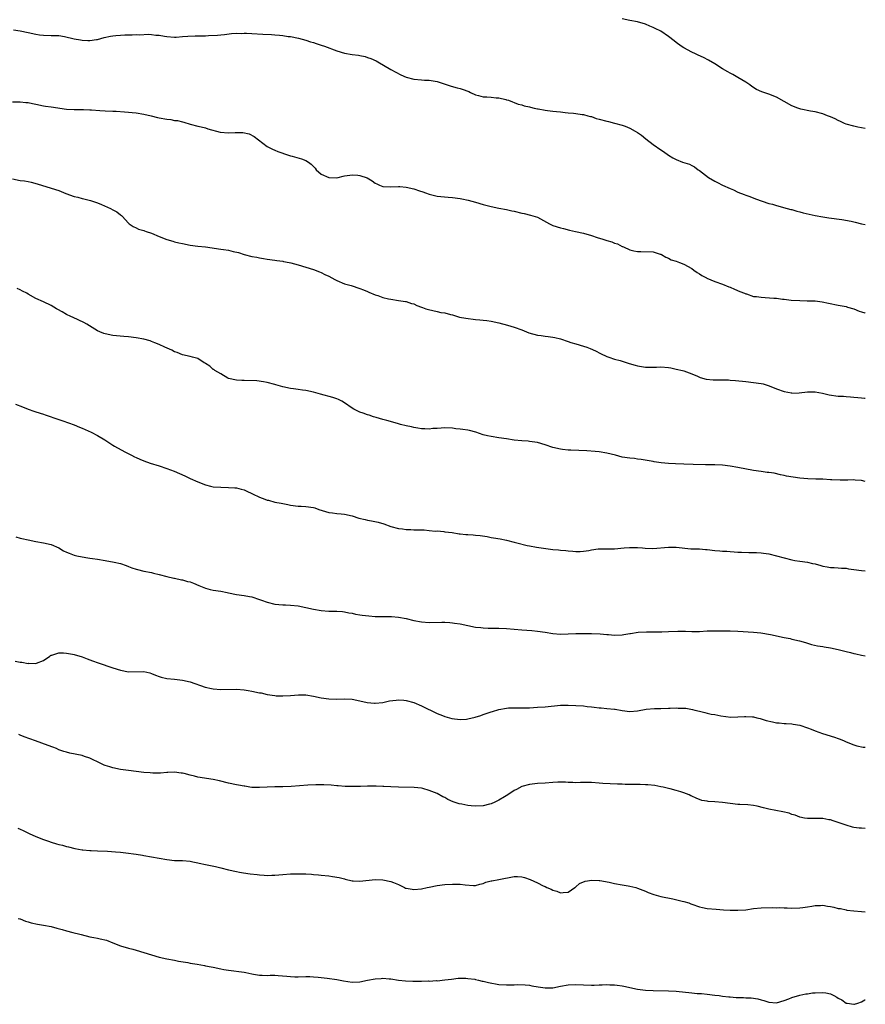
# Model space of a CAD drawing. Units: inches. Extents: x 2664000 to 2667000, y 1554000 to 1557000.
# Drawn here: x 2666781 to 2667000, y 1555763 to 1556018 of the extents above; entities that cross this region are included whole.
import ezdxf

# ---------------------------------------------------------------- set-up
doc = ezdxf.new("R2010")
doc.units = ezdxf.units.IN
doc.header["$MEASUREMENT"] = 0
doc.layers.add('LD26641554_10ft', color=93, linetype='Continuous')

msp = doc.modelspace()

# ---------------------------------------------------------------- linework, layer by layer
at = {"layer": 'LD26641554_10ft'}
for points, elevation in [([(2667000, 1555989.73), (2666999, 1555989.87), (2666998.05, 1555990.04), (2666997, 1555990.26), (2666995, 1555990.82), (2666994.59, 1555991), (2666993.53, 1555991.53), (2666993, 1555991.73), (2666992.18, 1555992.18), (2666991, 1555992.71), (2666990.23, 1555993), (2666989, 1555993.53), (2666987, 1555994.03), (2666985.8, 1555994.2), (2666983.27, 1555994.73), (2666983, 1555994.81), (2666982.5, 1555995), (2666981, 1555995.6), (2666979, 1555996.73), (2666977, 1555997.78), (2666975, 1555998.57), (2666973.2, 1555999.2), (2666971.81, 1555999.81), (2666970.58, 1556000.58), (2666970.04, 1556001), (2666969, 1556001.7), (2666967, 1556002.95), (2666965.68, 1556003.68), (2666965, 1556004), (2666964.39, 1556004.39), (2666963, 1556005.16), (2666961, 1556006.44), (2666959.4, 1556007.4), (2666958.08, 1556008.08), (2666956.71, 1556008.71), (2666956.03, 1556009), (2666955, 1556009.5), (2666953, 1556010.58), (2666952.3, 1556011), (2666951, 1556011.98), (2666950.45, 1556012.45), (2666949, 1556013.55), (2666947, 1556014.89), (2666945.58, 1556015.58), (2666945, 1556015.87), (2666944.19, 1556016.19), (2666943, 1556016.75), (2666941, 1556017.37), (2666939, 1556017.71), (2666937, 1556018.11)], 8660), ([(2666779.24, 1556015.24), (2666781, 1556015.04), (2666783, 1556014.6), (2666785, 1556014.14), (2666786.02, 1556013.98), (2666787, 1556013.86), (2666789, 1556013.82), (2666789.76, 1556013.76), (2666791, 1556013.75), (2666792.47, 1556013.53), (2666794.93, 1556012.93), (2666796.63, 1556012.63), (2666797, 1556012.58), (2666798.52, 1556012.52), (2666799, 1556012.46), (2666800.73, 1556012.73), (2666801, 1556012.74), (2666801.89, 1556013), (2666802.73, 1556013.27), (2666804.36, 1556013.64), (2666805, 1556013.72), (2666805.75, 1556013.75), (2666807, 1556013.89), (2666808.05, 1556013.95), (2666810.02, 1556013.98), (2666811, 1556014.02), (2666812.01, 1556013.99), (2666814.1, 1556014.1), (2666815, 1556014.02), (2666816.13, 1556013.87), (2666817, 1556013.84), (2666818.39, 1556013.61), (2666819, 1556013.54), (2666821, 1556013.39), (2666821.39, 1556013.39), (2666823, 1556013.49), (2666824.38, 1556013.62), (2666826.32, 1556013.68), (2666829, 1556013.69), (2666829.77, 1556013.77), (2666832.14, 1556013.86), (2666833, 1556014), (2666833.92, 1556014.08), (2666835.71, 1556014.29), (2666837, 1556014.37), (2666838.34, 1556014.34), (2666839, 1556014.38), (2666839.63, 1556014.37), (2666841, 1556014.27), (2666843.88, 1556014.12), (2666846.08, 1556014.08), (2666847, 1556014), (2666848.15, 1556013.85), (2666849, 1556013.82), (2666850.43, 1556013.57), (2666851, 1556013.53), (2666853.07, 1556013.07), (2666855, 1556012.54), (2666856.17, 1556012.17), (2666857, 1556011.98), (2666857.72, 1556011.72), (2666859, 1556011.33), (2666859.85, 1556011), (2666863, 1556009.86), (2666865, 1556009.24), (2666867, 1556008.87), (2666868.68, 1556008.68), (2666869, 1556008.59), (2666870.35, 1556008.35), (2666871, 1556008.12), (2666871.86, 1556007.86), (2666873.24, 1556007.24), (2666873.69, 1556007), (2666877.06, 1556005), (2666879.64, 1556003.64), (2666881, 1556002.98), (2666883, 1556002.48), (2666885, 1556002.32), (2666885.76, 1556002.24), (2666887, 1556002.23), (2666887.98, 1556002.02), (2666889, 1556001.91), (2666892.65, 1556000.65), (2666894.23, 1556000.23), (2666895, 1556000.09), (2666895.81, 1555999.81), (2666897, 1555999.36), (2666897.25, 1555999.25), (2666897.67, 1555999), (2666899, 1555998.41), (2666899.79, 1555998.21), (2666901, 1555997.88), (2666901.87, 1555997.87), (2666903, 1555997.79), (2666904.37, 1555997.63), (2666905, 1555997.65), (2666906.83, 1555997.17), (2666907, 1555997.15), (2666907.52, 1555997), (2666908.59, 1555996.59), (2666909, 1555996.39), (2666910.03, 1555996.03), (2666911, 1555995.83), (2666911.58, 1555995.58), (2666913, 1555995.33), (2666913.22, 1555995.22), (2666914.18, 1555995), (2666915, 1555994.83), (2666915.19, 1555994.81), (2666917, 1555994.46), (2666917.63, 1555994.37), (2666919, 1555994.22), (2666919.94, 1555994.06), (2666921, 1555994.01), (2666922.19, 1555993.81), (2666923, 1555993.79), (2666924.37, 1555993.63), (2666925, 1555993.59), (2666926.64, 1555993.36), (2666927, 1555993.29), (2666928.1, 1555993), (2666928.79, 1555992.79), (2666929, 1555992.76), (2666930.29, 1555992.29), (2666931, 1555992.13), (2666933, 1555991.57), (2666933.47, 1555991.47), (2666935, 1555991.05), (2666937, 1555990.54), (2666937.74, 1555990.26), (2666939, 1555989.82), (2666940.38, 1555989), (2666941, 1555988.65), (2666941.96, 1555987.96), (2666943.08, 1555987), (2666945, 1555985.52), (2666947, 1555984.17), (2666947.71, 1555983.71), (2666949, 1555982.79), (2666950.11, 1555982.11), (2666951, 1555981.64), (2666952.65, 1555981), (2666954.41, 1555980.41), (2666955, 1555980.13), (2666955.72, 1555979.72), (2666956.71, 1555979), (2666957, 1555978.81), (2666959.35, 1555977), (2666961, 1555976.02), (2666961.7, 1555975.7), (2666963, 1555975.01), (2666965, 1555974.12), (2666965.83, 1555973.83), (2666967, 1555973.23), (2666968.63, 1555972.63), (2666969, 1555972.45), (2666970.09, 1555972.09), (2666971.5, 1555971.5), (2666975, 1555970.3), (2666975.95, 1555970.05), (2666977, 1555969.71), (2666979.78, 1555969), (2666980.73, 1555968.73), (2666981, 1555968.67), (2666982.29, 1555968.29), (2666983, 1555968.13), (2666983.87, 1555967.87), (2666987, 1555967.12), (2666989, 1555966.76), (2666990.57, 1555966.57), (2666993.9, 1555966.1), (2666996.36, 1555965.64), (2666997, 1555965.5), (2666997.38, 1555965.38), (2666999, 1555965.03), (2667000, 1555964.79)], 8650), ([(2666779, 1555996.59), (2666781, 1555996.58), (2666782.41, 1555996.41), (2666783, 1555996.39), (2666784.13, 1555996.13), (2666785, 1555995.99), (2666787, 1555995.57), (2666787.51, 1555995.51), (2666789, 1555995.27), (2666793, 1555994.74), (2666795, 1555994.61), (2666797, 1555994.61), (2666797.42, 1555994.58), (2666799, 1555994.57), (2666799.49, 1555994.51), (2666801.64, 1555994.36), (2666803, 1555994.28), (2666805, 1555994.21), (2666805.84, 1555994.16), (2666808.01, 1555993.99), (2666811, 1555993.73), (2666813, 1555993.44), (2666814.91, 1555993), (2666816.57, 1555992.57), (2666817, 1555992.47), (2666819, 1555992.11), (2666820.01, 1555992.01), (2666821, 1555991.8), (2666821.74, 1555991.74), (2666823, 1555991.4), (2666823.35, 1555991.35), (2666825, 1555990.85), (2666827, 1555990.34), (2666827.85, 1555990.15), (2666829, 1555989.83), (2666829.58, 1555989.58), (2666832.77, 1555988.77), (2666835, 1555988.57), (2666836.65, 1555988.65), (2666837, 1555988.62), (2666838.65, 1555988.65), (2666840.32, 1555988.32), (2666841.65, 1555987.65), (2666844.99, 1555985), (2666846.33, 1555984.33), (2666847, 1555984.07), (2666847.73, 1555983.73), (2666849, 1555983.32), (2666849.21, 1555983.21), (2666851, 1555982.65), (2666851.46, 1555982.54), (2666853.84, 1555981.84), (2666855, 1555981.43), (2666855.65, 1555981), (2666856.42, 1555980.42), (2666857, 1555979.86), (2666857.42, 1555979.42), (2666857.71, 1555979), (2666859, 1555977.9), (2666860.98, 1555976.98), (2666863, 1555976.94), (2666863.34, 1555977), (2666864.7, 1555977.3), (2666865, 1555977.39), (2666866.41, 1555977.59), (2666867, 1555977.71), (2666868.44, 1555977.56), (2666869, 1555977.55), (2666870.87, 1555976.87), (2666872.17, 1555976.17), (2666873, 1555975.52), (2666873.37, 1555975.37), (2666874.09, 1555975), (2666875, 1555974.67), (2666877, 1555974.58), (2666879, 1555974.65), (2666879.37, 1555974.63), (2666881, 1555974.48), (2666883, 1555974.05), (2666884.44, 1555973.56), (2666885.31, 1555973.31), (2666886.03, 1555973), (2666887, 1555972.64), (2666889, 1555972.14), (2666890.03, 1555972.03), (2666891.88, 1555971.88), (2666893, 1555971.83), (2666895, 1555971.56), (2666895.47, 1555971.47), (2666897.11, 1555971.11), (2666899, 1555970.59), (2666901, 1555969.99), (2666903, 1555969.44), (2666905, 1555969.06), (2666907, 1555968.71), (2666908.38, 1555968.38), (2666909, 1555968.25), (2666911, 1555967.76), (2666911.63, 1555967.63), (2666913.26, 1555967.26), (2666915, 1555966.69), (2666918.15, 1555965), (2666918.71, 1555964.71), (2666919, 1555964.6), (2666921, 1555963.97), (2666921.8, 1555963.8), (2666923.37, 1555963.37), (2666924.92, 1555963), (2666927, 1555962.53), (2666929, 1555961.97), (2666930.54, 1555961.46), (2666931.99, 1555961), (2666933, 1555960.67), (2666934.29, 1555960.29), (2666935, 1555960.02), (2666935.77, 1555959.77), (2666937, 1555959.14), (2666937.11, 1555959.11), (2666937.31, 1555959), (2666939, 1555958.27), (2666939.97, 1555958.03), (2666941, 1555957.82), (2666941.84, 1555957.84), (2666945, 1555957.73), (2666946.86, 1555957.14), (2666947, 1555957.09), (2666947.16, 1555957), (2666948.31, 1555956.31), (2666949, 1555956.07), (2666949.7, 1555955.7), (2666951, 1555955.31), (2666951.85, 1555955), (2666953, 1555954.52), (2666955, 1555953.39), (2666955.56, 1555953), (2666956.38, 1555952.38), (2666957, 1555952.03), (2666957.61, 1555951.61), (2666958.8, 1555951), (2666958.92, 1555950.92), (2666961, 1555950.03), (2666963, 1555949.33), (2666964.66, 1555948.66), (2666965, 1555948.54), (2666966.07, 1555948.07), (2666967.48, 1555947.48), (2666968.71, 1555947), (2666969, 1555946.86), (2666969.19, 1555946.81), (2666971, 1555946.18), (2666971.84, 1555946.16), (2666973, 1555945.95), (2666974.06, 1555945.94), (2666976.26, 1555945.74), (2666977, 1555945.71), (2666978.53, 1555945.47), (2666979, 1555945.45), (2666980.79, 1555945.21), (2666983, 1555945.09), (2666984.93, 1555945.07), (2666987, 1555945), (2666988.8, 1555944.8), (2666990.47, 1555944.47), (2666993, 1555943.93), (2666995, 1555943.55), (2666995.42, 1555943.42), (2666997, 1555943), (2666998.4, 1555942.4), (2666999, 1555942.22), (2666999.9, 1555941.9), (2667000, 1555941.87)], 8640), ([(2666779, 1555976.61), (2666781, 1555976.26), (2666782.1, 1555976.1), (2666783, 1555975.92), (2666783.78, 1555975.78), (2666785.37, 1555975.37), (2666789, 1555974.27), (2666791, 1555973.6), (2666792.84, 1555972.84), (2666795, 1555972.09), (2666795.88, 1555971.88), (2666797, 1555971.55), (2666797.46, 1555971.46), (2666799.22, 1555971), (2666801, 1555970.39), (2666802.01, 1555969.99), (2666804.37, 1555969), (2666805, 1555968.64), (2666806.06, 1555968.06), (2666807, 1555967.31), (2666807.19, 1555967.19), (2666807.41, 1555967), (2666809, 1555965.17), (2666809.18, 1555965), (2666810.27, 1555964.27), (2666811, 1555963.96), (2666811.64, 1555963.64), (2666813, 1555963.25), (2666813.17, 1555963.17), (2666813.6, 1555963), (2666815, 1555962.53), (2666817, 1555961.72), (2666818.95, 1555960.95), (2666820.49, 1555960.49), (2666821, 1555960.32), (2666822.09, 1555960.09), (2666823, 1555959.86), (2666825, 1555959.5), (2666827, 1555959.23), (2666829.01, 1555959.01), (2666833, 1555958.45), (2666833.67, 1555958.33), (2666835, 1555958.14), (2666836.15, 1555957.85), (2666837.53, 1555957.53), (2666839, 1555957.07), (2666841, 1555956.56), (2666842.32, 1555956.32), (2666843, 1555956.18), (2666844.03, 1555956.03), (2666845, 1555955.82), (2666847, 1555955.55), (2666847.45, 1555955.45), (2666849, 1555955.31), (2666849.24, 1555955.24), (2666850.65, 1555955), (2666851.09, 1555954.91), (2666853, 1555954.39), (2666855, 1555953.78), (2666857, 1555953.12), (2666858.51, 1555952.51), (2666859, 1555952.36), (2666859.89, 1555951.89), (2666861, 1555951.39), (2666862.53, 1555950.53), (2666863, 1555950.3), (2666865, 1555949.47), (2666866.74, 1555949), (2666869, 1555948.27), (2666869.92, 1555947.92), (2666871, 1555947.44), (2666871.32, 1555947.32), (2666873, 1555946.62), (2666873.62, 1555946.38), (2666875, 1555945.94), (2666876.44, 1555945.56), (2666877, 1555945.43), (2666879, 1555945.11), (2666880.87, 1555944.87), (2666881, 1555944.86), (2666882.35, 1555944.35), (2666883, 1555944.24), (2666883.79, 1555943.79), (2666885, 1555943.38), (2666885.27, 1555943.27), (2666886.11, 1555943), (2666886.75, 1555942.75), (2666889, 1555942.29), (2666889.95, 1555942.05), (2666891, 1555941.93), (2666892.5, 1555941.5), (2666893, 1555941.41), (2666894.29, 1555941), (2666894.84, 1555940.84), (2666896.51, 1555940.51), (2666899, 1555940.22), (2666900.13, 1555940.13), (2666901, 1555940), (2666901.91, 1555939.91), (2666903, 1555939.73), (2666905, 1555939.32), (2666907.28, 1555938.72), (2666909, 1555938.19), (2666911, 1555937.5), (2666912.77, 1555936.77), (2666915, 1555936.11), (2666916.02, 1555936.02), (2666917, 1555935.85), (2666917.81, 1555935.81), (2666919, 1555935.66), (2666919.54, 1555935.54), (2666921, 1555935.17), (2666923, 1555934.49), (2666923.72, 1555934.28), (2666925, 1555933.87), (2666927, 1555933.29), (2666927.85, 1555933), (2666928.69, 1555932.69), (2666930.07, 1555932.07), (2666931.37, 1555931.37), (2666933, 1555930.59), (2666933.56, 1555930.44), (2666935, 1555929.91), (2666936.44, 1555929.56), (2666937, 1555929.37), (2666938.82, 1555928.82), (2666940.38, 1555928.38), (2666941, 1555928.18), (2666942.02, 1555928.02), (2666943, 1555927.83), (2666943.82, 1555927.82), (2666945, 1555927.85), (2666945.85, 1555927.84), (2666947, 1555927.91), (2666949, 1555927.75), (2666949.64, 1555927.64), (2666951, 1555927.37), (2666952.61, 1555927), (2666953, 1555926.89), (2666955, 1555926.16), (2666956.47, 1555925.53), (2666957.19, 1555925.19), (2666958.74, 1555924.74), (2666960.6, 1555924.6), (2666962.59, 1555924.59), (2666964.53, 1555924.53), (2666965, 1555924.48), (2666966.4, 1555924.4), (2666969, 1555924.16), (2666971, 1555923.91), (2666973, 1555923.59), (2666973.49, 1555923.49), (2666975.04, 1555923.04), (2666977, 1555922.26), (2666979, 1555921.51), (2666980.84, 1555921.16), (2666981, 1555921.14), (2666982.82, 1555921.18), (2666985, 1555921.46), (2666986.53, 1555921.47), (2666987, 1555921.45), (2666988.91, 1555921.09), (2666990.67, 1555920.67), (2666993, 1555920.36), (2666994.32, 1555920.32), (2666995, 1555920.24), (2666996.2, 1555920.2), (2666997, 1555920.1), (2666998.02, 1555920.02), (2666999, 1555919.89), (2666999.82, 1555919.82), (2667000, 1555919.8)], 8630), ([(2667000, 1555898.2), (2666999, 1555898.48), (2666997.41, 1555898.59), (2666997, 1555898.64), (2666995.43, 1555898.57), (2666995, 1555898.59), (2666993.46, 1555898.54), (2666991.36, 1555898.64), (2666991, 1555898.68), (2666989, 1555898.8), (2666987.18, 1555898.82), (2666985.13, 1555898.87), (2666983, 1555899.08), (2666981.33, 1555899.33), (2666979.61, 1555899.61), (2666979, 1555899.78), (2666977.98, 1555899.98), (2666976.34, 1555900.34), (2666975, 1555900.52), (2666974.59, 1555900.59), (2666973, 1555900.77), (2666971, 1555901.06), (2666967, 1555901.84), (2666965, 1555902.21), (2666963, 1555902.48), (2666961, 1555902.56), (2666958.56, 1555902.56), (2666955.35, 1555902.65), (2666953, 1555902.69), (2666950.77, 1555902.77), (2666949, 1555902.91), (2666947.08, 1555903.08), (2666945.31, 1555903.31), (2666945, 1555903.4), (2666941.94, 1555903.94), (2666941, 1555904.03), (2666940.14, 1555904.14), (2666939, 1555904.24), (2666937, 1555904.55), (2666935.24, 1555905), (2666933, 1555905.54), (2666931, 1555905.87), (2666930.01, 1555905.99), (2666927.82, 1555906.18), (2666925.72, 1555906.28), (2666923.66, 1555906.34), (2666923, 1555906.37), (2666921.5, 1555906.5), (2666921, 1555906.57), (2666918.98, 1555907), (2666917, 1555907.74), (2666915, 1555908.35), (2666913, 1555908.62), (2666912.65, 1555908.65), (2666911, 1555908.73), (2666909, 1555908.94), (2666907, 1555909.25), (2666905, 1555909.52), (2666903, 1555909.85), (2666902.06, 1555910.06), (2666901, 1555910.34), (2666899.03, 1555910.97), (2666897.4, 1555911.4), (2666897, 1555911.52), (2666895.67, 1555911.68), (2666895, 1555911.82), (2666893.87, 1555911.87), (2666893, 1555912.01), (2666891, 1555912.09), (2666890.08, 1555912.08), (2666889, 1555911.97), (2666887.92, 1555911.92), (2666887, 1555911.79), (2666885.87, 1555911.87), (2666885, 1555911.83), (2666884.06, 1555912.06), (2666883, 1555912.18), (2666882.37, 1555912.37), (2666881, 1555912.65), (2666879.54, 1555913), (2666878.76, 1555913.24), (2666875.99, 1555914.01), (2666875, 1555914.27), (2666873.23, 1555914.77), (2666872.5, 1555915), (2666871.38, 1555915.39), (2666871, 1555915.48), (2666869.9, 1555915.9), (2666869, 1555916.21), (2666868.46, 1555916.46), (2666867.41, 1555917), (2666867, 1555917.26), (2666865, 1555918.64), (2666864.35, 1555919), (2666863.46, 1555919.46), (2666863, 1555919.64), (2666861.98, 1555919.98), (2666858.82, 1555920.82), (2666858.22, 1555921), (2666857, 1555921.34), (2666855, 1555921.79), (2666854.12, 1555921.88), (2666853, 1555922.07), (2666851.79, 1555922.21), (2666851, 1555922.34), (2666849, 1555922.77), (2666847.26, 1555923.26), (2666847, 1555923.35), (2666845, 1555923.89), (2666844.07, 1555924.07), (2666842.28, 1555924.28), (2666839, 1555924.42), (2666838.42, 1555924.42), (2666837, 1555924.52), (2666835, 1555924.9), (2666834.75, 1555925), (2666833, 1555926.09), (2666831.41, 1555927), (2666831.2, 1555927.2), (2666831, 1555927.28), (2666830.09, 1555928.09), (2666829, 1555928.78), (2666828.88, 1555928.88), (2666828.67, 1555929), (2666827, 1555930.13), (2666825.59, 1555930.41), (2666825, 1555930.63), (2666823, 1555931.02), (2666821.63, 1555931.63), (2666821, 1555931.84), (2666820.24, 1555932.24), (2666818.46, 1555933), (2666817, 1555933.71), (2666815.86, 1555934.14), (2666815, 1555934.5), (2666814.63, 1555934.63), (2666813.06, 1555935.06), (2666811, 1555935.47), (2666809, 1555935.73), (2666807.81, 1555935.81), (2666805, 1555936.08), (2666803, 1555936.48), (2666802.61, 1555936.61), (2666801.65, 1555937), (2666801, 1555937.3), (2666798.26, 1555939), (2666797.45, 1555939.45), (2666794.69, 1555940.69), (2666794.07, 1555941), (2666793, 1555941.49), (2666791.82, 1555942.18), (2666790.75, 1555942.75), (2666790.37, 1555943), (2666789, 1555943.81), (2666787, 1555944.77), (2666785, 1555945.64), (2666783, 1555946.79), (2666782.68, 1555947), (2666781.57, 1555947.57), (2666781, 1555947.85), (2666780.19, 1555948.19)], 8620), ([(2666779.78, 1555918.22), (2666781.58, 1555917.58), (2666783, 1555916.94), (2666784.47, 1555916.47), (2666785, 1555916.28), (2666787, 1555915.66), (2666787.47, 1555915.47), (2666791, 1555914.27), (2666792.06, 1555913.94), (2666795, 1555912.89), (2666796.31, 1555912.31), (2666797, 1555912.06), (2666799.37, 1555911), (2666801, 1555910.1), (2666802.91, 1555909), (2666805, 1555907.61), (2666805.39, 1555907.39), (2666808.06, 1555905.94), (2666809.86, 1555905), (2666810.63, 1555904.63), (2666811, 1555904.41), (2666812.01, 1555904.01), (2666813, 1555903.55), (2666814.64, 1555903), (2666817, 1555902.27), (2666819, 1555901.59), (2666820.87, 1555900.87), (2666822.27, 1555900.27), (2666823.65, 1555899.65), (2666825.04, 1555899), (2666827, 1555898.17), (2666829, 1555897.37), (2666830.3, 1555897), (2666831, 1555896.85), (2666833, 1555896.71), (2666835, 1555896.7), (2666836.6, 1555896.6), (2666837, 1555896.55), (2666838.27, 1555896.27), (2666839, 1555896.05), (2666839.74, 1555895.74), (2666841, 1555895.12), (2666841.21, 1555895), (2666843, 1555894.17), (2666844.36, 1555893.64), (2666845, 1555893.41), (2666845.35, 1555893.35), (2666847, 1555892.9), (2666848.62, 1555892.62), (2666849, 1555892.5), (2666850.3, 1555892.3), (2666851, 1555892.12), (2666853, 1555891.86), (2666853.8, 1555891.81), (2666855, 1555891.75), (2666857, 1555891.47), (2666857.36, 1555891.36), (2666858.33, 1555891), (2666861, 1555890.16), (2666861.92, 1555890.08), (2666863, 1555889.93), (2666864.13, 1555889.87), (2666865, 1555889.77), (2666867, 1555889.31), (2666868.76, 1555888.76), (2666870.35, 1555888.35), (2666871, 1555888.21), (2666872.04, 1555888.04), (2666873.71, 1555887.71), (2666875.25, 1555887.25), (2666877, 1555886.6), (2666879, 1555886.03), (2666880.08, 1555885.92), (2666881, 1555885.78), (2666882.22, 1555885.78), (2666883, 1555885.73), (2666885, 1555885.68), (2666885.68, 1555885.68), (2666887, 1555885.56), (2666888.61, 1555885.39), (2666889, 1555885.4), (2666890.78, 1555885.22), (2666891, 1555885.21), (2666892.97, 1555884.97), (2666894.7, 1555884.7), (2666895, 1555884.67), (2666896.5, 1555884.5), (2666897, 1555884.49), (2666898.37, 1555884.37), (2666899, 1555884.35), (2666900.22, 1555884.22), (2666901.97, 1555883.97), (2666903, 1555883.75), (2666903.66, 1555883.66), (2666905.35, 1555883.35), (2666907.02, 1555883.02), (2666909, 1555882.53), (2666909.71, 1555882.29), (2666912.36, 1555881.64), (2666913, 1555881.51), (2666914.78, 1555881.22), (2666916.01, 1555881), (2666919, 1555880.64), (2666920.52, 1555880.52), (2666921, 1555880.45), (2666922.36, 1555880.36), (2666923, 1555880.25), (2666924.17, 1555880.17), (2666925, 1555880.05), (2666926.09, 1555880.09), (2666927, 1555880.15), (2666928.37, 1555880.37), (2666929, 1555880.53), (2666930.73, 1555880.73), (2666931, 1555880.77), (2666934.8, 1555880.8), (2666935, 1555880.77), (2666937.54, 1555881), (2666938.9, 1555881.1), (2666940.92, 1555881.08), (2666942.23, 1555881), (2666942.94, 1555880.94), (2666944.89, 1555880.89), (2666949, 1555881.2), (2666951, 1555881.18), (2666954.81, 1555880.81), (2666956.73, 1555880.73), (2666957, 1555880.73), (2666958.62, 1555880.62), (2666959, 1555880.61), (2666961, 1555880.36), (2666962.26, 1555880.26), (2666963, 1555880.16), (2666964.14, 1555880.14), (2666965, 1555880.05), (2666966.03, 1555880.03), (2666967, 1555879.95), (2666967.9, 1555879.9), (2666969.83, 1555879.83), (2666971, 1555879.84), (2666971.78, 1555879.78), (2666973, 1555879.75), (2666973.64, 1555879.64), (2666975, 1555879.46), (2666977, 1555878.99), (2666979, 1555878.42), (2666981, 1555877.89), (2666981.75, 1555877.75), (2666983, 1555877.55), (2666985, 1555877.3), (2666986.28, 1555877), (2666987, 1555876.85), (2666988.47, 1555876.47), (2666989, 1555876.31), (2666990.14, 1555876.14), (2666991, 1555875.97), (2666991.92, 1555875.92), (2666993, 1555875.88), (2666993.8, 1555875.8), (2666995, 1555875.74), (2666995.63, 1555875.63), (2666997, 1555875.43), (2666999, 1555875.12), (2667000, 1555875.07)], 8610), ([(2666779.84, 1555883.84), (2666781, 1555883.57), (2666781.44, 1555883.44), (2666783, 1555883.07), (2666785, 1555882.66), (2666787, 1555882.36), (2666789, 1555881.91), (2666791, 1555881.01), (2666792.24, 1555880.24), (2666793, 1555879.93), (2666793.63, 1555879.63), (2666795, 1555879.15), (2666795.68, 1555879), (2666797, 1555878.66), (2666798.48, 1555878.48), (2666799, 1555878.39), (2666799.72, 1555878.28), (2666801, 1555878.13), (2666803, 1555877.79), (2666805.34, 1555877.34), (2666806.94, 1555876.94), (2666808.42, 1555876.41), (2666809, 1555876.23), (2666809.87, 1555875.87), (2666811, 1555875.49), (2666811.38, 1555875.38), (2666813.03, 1555874.96), (2666815, 1555874.62), (2666815.54, 1555874.46), (2666817, 1555874.15), (2666819, 1555873.59), (2666820.82, 1555873.18), (2666821, 1555873.13), (2666822.76, 1555872.76), (2666823, 1555872.72), (2666824.34, 1555872.34), (2666825, 1555872.18), (2666825.87, 1555871.87), (2666827.31, 1555871.31), (2666829, 1555870.55), (2666830.21, 1555870.21), (2666831, 1555870.04), (2666833, 1555869.78), (2666834.58, 1555869.42), (2666835, 1555869.37), (2666837, 1555868.9), (2666839, 1555868.67), (2666840.42, 1555868.42), (2666841, 1555868.33), (2666843, 1555867.66), (2666843.47, 1555867.47), (2666845, 1555866.92), (2666847, 1555866.44), (2666849, 1555866.25), (2666849.77, 1555866.23), (2666851, 1555866.16), (2666853, 1555865.97), (2666855, 1555865.61), (2666857, 1555865.15), (2666859, 1555864.79), (2666861, 1555864.64), (2666862.64, 1555864.64), (2666863, 1555864.61), (2666864.51, 1555864.51), (2666865, 1555864.43), (2666866.18, 1555864.18), (2666867, 1555864.07), (2666867.84, 1555863.84), (2666869, 1555863.71), (2666869.57, 1555863.58), (2666871.37, 1555863.37), (2666873, 1555863.24), (2666875, 1555863.2), (2666877.21, 1555863.21), (2666879, 1555863.08), (2666881, 1555862.68), (2666883, 1555862.19), (2666885, 1555861.83), (2666887, 1555861.72), (2666890.22, 1555861.78), (2666891, 1555861.78), (2666892.3, 1555861.7), (2666893, 1555861.62), (2666893.52, 1555861.52), (2666895, 1555861.3), (2666899, 1555860.51), (2666900.35, 1555860.35), (2666901, 1555860.29), (2666902.24, 1555860.24), (2666904.2, 1555860.2), (2666905, 1555860.2), (2666907, 1555860.12), (2666909, 1555859.96), (2666911, 1555859.77), (2666913.58, 1555859.58), (2666915, 1555859.44), (2666917, 1555859.14), (2666919, 1555858.79), (2666921, 1555858.66), (2666925, 1555858.8), (2666927.2, 1555858.8), (2666929, 1555858.83), (2666931.25, 1555858.75), (2666933, 1555858.55), (2666933.47, 1555858.53), (2666935, 1555858.39), (2666937, 1555858.5), (2666937.45, 1555858.55), (2666939, 1555858.81), (2666939.18, 1555858.82), (2666941.14, 1555859.14), (2666943.25, 1555859.25), (2666945.23, 1555859.23), (2666947, 1555859.29), (2666947.28, 1555859.28), (2666949, 1555859.38), (2666951.45, 1555859.45), (2666953, 1555859.4), (2666953.4, 1555859.4), (2666955, 1555859.33), (2666957, 1555859.37), (2666959, 1555859.48), (2666961.54, 1555859.54), (2666965, 1555859.52), (2666967, 1555859.45), (2666971, 1555859.19), (2666972.93, 1555859), (2666975.44, 1555858.56), (2666979, 1555857.83), (2666980.5, 1555857.5), (2666981, 1555857.4), (2666982.93, 1555856.93), (2666984.48, 1555856.48), (2666985, 1555856.3), (2666986.02, 1555856.02), (2666987.63, 1555855.63), (2666989, 1555855.44), (2666989.35, 1555855.35), (2666991, 1555855.09), (2666993, 1555854.67), (2666995, 1555854.19), (2666996.13, 1555853.87), (2666997, 1555853.66), (2666997.56, 1555853.56), (2666999, 1555853.2), (2667000, 1555853.06)], 8600), ([(2666779.67, 1555851.67), (2666781, 1555851.36), (2666781.37, 1555851.37), (2666783, 1555851.1), (2666783.13, 1555851.13), (2666785, 1555851.09), (2666785.16, 1555851.16), (2666787, 1555851.81), (2666788.68, 1555853), (2666788.87, 1555853.13), (2666789, 1555853.18), (2666789.21, 1555853.21), (2666791, 1555853.78), (2666792.17, 1555853.83), (2666793, 1555853.76), (2666794.49, 1555853.51), (2666795, 1555853.4), (2666797, 1555852.8), (2666798.29, 1555852.29), (2666799, 1555852.05), (2666799.74, 1555851.75), (2666801.22, 1555851.22), (2666805, 1555849.92), (2666807, 1555849.29), (2666809, 1555848.94), (2666813, 1555848.99), (2666814.61, 1555848.61), (2666815, 1555848.48), (2666816.06, 1555848.06), (2666817, 1555847.66), (2666817.53, 1555847.53), (2666819, 1555847.16), (2666821, 1555847.01), (2666823, 1555846.78), (2666825, 1555846.28), (2666828.91, 1555844.91), (2666830.54, 1555844.54), (2666831, 1555844.45), (2666833, 1555844.29), (2666837, 1555844.37), (2666839, 1555844.22), (2666840.04, 1555844.04), (2666841, 1555843.9), (2666843, 1555843.48), (2666843.42, 1555843.42), (2666845, 1555843.05), (2666847, 1555842.73), (2666847.3, 1555842.7), (2666849, 1555842.64), (2666851, 1555842.75), (2666853.07, 1555842.93), (2666855, 1555842.92), (2666857, 1555842.61), (2666859, 1555842.2), (2666861, 1555841.88), (2666863, 1555841.81), (2666865, 1555841.9), (2666867, 1555841.83), (2666869, 1555841.39), (2666870.91, 1555840.91), (2666872.76, 1555840.76), (2666873, 1555840.77), (2666874.99, 1555840.99), (2666876.66, 1555841.34), (2666878.41, 1555841.59), (2666879, 1555841.64), (2666880.44, 1555841.56), (2666881, 1555841.49), (2666883, 1555840.94), (2666885, 1555840.1), (2666889, 1555838.09), (2666890.42, 1555837.58), (2666891, 1555837.33), (2666892.82, 1555836.82), (2666895, 1555836.54), (2666896.67, 1555836.67), (2666897, 1555836.68), (2666898.86, 1555837.14), (2666900.38, 1555837.62), (2666901, 1555837.85), (2666902.3, 1555838.3), (2666903, 1555838.51), (2666903.41, 1555838.59), (2666905, 1555839.12), (2666907, 1555839.5), (2666907.55, 1555839.55), (2666909, 1555839.61), (2666911, 1555839.59), (2666913, 1555839.61), (2666915, 1555839.7), (2666917, 1555839.85), (2666921, 1555840.23), (2666923, 1555840.29), (2666925, 1555840.21), (2666927, 1555840.06), (2666927.94, 1555839.94), (2666929, 1555839.84), (2666929.72, 1555839.72), (2666931, 1555839.6), (2666931.53, 1555839.53), (2666933, 1555839.43), (2666935, 1555839.23), (2666935.2, 1555839.2), (2666937, 1555838.87), (2666939, 1555838.65), (2666941, 1555838.82), (2666943.21, 1555839.21), (2666945.38, 1555839.38), (2666947, 1555839.36), (2666949, 1555839.44), (2666949.44, 1555839.44), (2666951, 1555839.55), (2666951.52, 1555839.52), (2666953, 1555839.51), (2666953.46, 1555839.46), (2666955.18, 1555839.18), (2666955.82, 1555839), (2666957, 1555838.69), (2666958.38, 1555838.38), (2666959, 1555838.2), (2666960.06, 1555837.94), (2666961, 1555837.81), (2666962.52, 1555837.48), (2666965.18, 1555837.18), (2666967, 1555837.25), (2666968.65, 1555837.35), (2666969, 1555837.34), (2666970.76, 1555837.24), (2666971, 1555837.21), (2666971.9, 1555837), (2666972.77, 1555836.77), (2666973, 1555836.74), (2666974.3, 1555836.3), (2666975.92, 1555835.92), (2666977, 1555835.7), (2666977.67, 1555835.67), (2666979, 1555835.52), (2666979.51, 1555835.51), (2666981, 1555835.38), (2666981.34, 1555835.34), (2666983, 1555835.05), (2666985, 1555834.38), (2666985.97, 1555834.03), (2666987, 1555833.6), (2666988.94, 1555832.94), (2666991.98, 1555831.98), (2666993, 1555831.59), (2666993.45, 1555831.45), (2666994.49, 1555831), (2666995, 1555830.75), (2666997, 1555829.97), (2666997.76, 1555829.76), (2666999.41, 1555829.41), (2667000, 1555829.36)], 8590), ([(2667000, 1555808.32), (2666999, 1555808.36), (2666998.4, 1555808.4), (2666997, 1555808.56), (2666996.64, 1555808.64), (2666995, 1555809.13), (2666993, 1555809.88), (2666991.68, 1555810.32), (2666991, 1555810.52), (2666990.56, 1555810.56), (2666989, 1555810.85), (2666987.12, 1555810.88), (2666985, 1555810.88), (2666984.21, 1555811), (2666983, 1555811.25), (2666981.78, 1555811.78), (2666981, 1555811.96), (2666980.25, 1555812.25), (2666978.63, 1555812.63), (2666975, 1555813.33), (2666973.62, 1555813.62), (2666971.94, 1555814.06), (2666971, 1555814.24), (2666969.56, 1555814.44), (2666967.46, 1555814.54), (2666967, 1555814.54), (2666965, 1555814.75), (2666963.03, 1555815.03), (2666961, 1555815.19), (2666959.31, 1555815.31), (2666959, 1555815.37), (2666957.59, 1555815.59), (2666956.13, 1555816.13), (2666955, 1555816.66), (2666954.79, 1555816.79), (2666954.33, 1555817), (2666953, 1555817.56), (2666952.23, 1555817.77), (2666951, 1555818.19), (2666949.45, 1555818.55), (2666949, 1555818.67), (2666947.6, 1555819), (2666947, 1555819.12), (2666945.42, 1555819.42), (2666943.62, 1555819.62), (2666943, 1555819.65), (2666941.68, 1555819.68), (2666941, 1555819.71), (2666939.7, 1555819.7), (2666939, 1555819.74), (2666937.73, 1555819.73), (2666937, 1555819.77), (2666935.78, 1555819.78), (2666933.84, 1555819.84), (2666931.95, 1555819.95), (2666931, 1555820.05), (2666929, 1555820.19), (2666927, 1555820.18), (2666926.19, 1555820.19), (2666925, 1555820.15), (2666924.22, 1555820.22), (2666923, 1555820.25), (2666922.3, 1555820.3), (2666921, 1555820.31), (2666920.28, 1555820.28), (2666919, 1555820.2), (2666917, 1555820.05), (2666915, 1555819.93), (2666913, 1555819.74), (2666911, 1555819.21), (2666909.56, 1555818.44), (2666909, 1555818.15), (2666907.38, 1555817), (2666906.49, 1555816.49), (2666905, 1555815.6), (2666903.82, 1555815), (2666903.25, 1555814.75), (2666903, 1555814.67), (2666902.58, 1555814.58), (2666901, 1555814.18), (2666899, 1555814.06), (2666897.82, 1555814.18), (2666897, 1555814.24), (2666895.43, 1555814.57), (2666894.7, 1555814.7), (2666893.21, 1555815.21), (2666891.83, 1555815.83), (2666891, 1555816.32), (2666890.52, 1555816.52), (2666889, 1555817.36), (2666888.36, 1555817.64), (2666887, 1555818.19), (2666885.34, 1555818.66), (2666885, 1555818.72), (2666883.06, 1555818.94), (2666879, 1555818.97), (2666877, 1555819.06), (2666875.18, 1555819.18), (2666875, 1555819.18), (2666873.27, 1555819.27), (2666871, 1555819.27), (2666869.21, 1555819.21), (2666867.17, 1555819.17), (2666865.21, 1555819.21), (2666863.36, 1555819.36), (2666863, 1555819.38), (2666861.54, 1555819.54), (2666859.63, 1555819.63), (2666859, 1555819.63), (2666857.6, 1555819.6), (2666855.49, 1555819.49), (2666851.16, 1555819.16), (2666849.07, 1555819.07), (2666847, 1555819.08), (2666845, 1555819.03), (2666843, 1555818.9), (2666841, 1555818.93), (2666840.49, 1555819), (2666839.23, 1555819.23), (2666839, 1555819.25), (2666837.55, 1555819.55), (2666837, 1555819.62), (2666835, 1555820.01), (2666832.61, 1555820.61), (2666831, 1555820.97), (2666827, 1555821.62), (2666826.12, 1555821.88), (2666825, 1555822.09), (2666823.46, 1555822.54), (2666823, 1555822.62), (2666822.65, 1555822.65), (2666821, 1555822.91), (2666819.2, 1555822.8), (2666819, 1555822.81), (2666817.37, 1555822.63), (2666817, 1555822.65), (2666815.36, 1555822.64), (2666814.7, 1555822.7), (2666813, 1555822.82), (2666811, 1555823.03), (2666809, 1555823.31), (2666807, 1555823.63), (2666805, 1555824.03), (2666804.24, 1555824.24), (2666803, 1555824.64), (2666802.74, 1555824.74), (2666801, 1555825.54), (2666799.91, 1555826.09), (2666799, 1555826.52), (2666797.62, 1555827), (2666797, 1555827.2), (2666793.84, 1555827.84), (2666793, 1555828.04), (2666792.28, 1555828.28), (2666791, 1555828.72), (2666790.38, 1555829), (2666789.39, 1555829.39), (2666788.21, 1555829.79), (2666784.93, 1555831), (2666782.04, 1555832.04), (2666781, 1555832.52), (2666780.65, 1555832.65)], 8580), ([(2666780.39, 1555808.39), (2666781, 1555808.13), (2666781.74, 1555807.74), (2666783.28, 1555807), (2666785, 1555806.2), (2666787, 1555805.43), (2666788.28, 1555805), (2666789, 1555804.74), (2666790.37, 1555804.37), (2666791, 1555804.14), (2666791.95, 1555803.95), (2666793, 1555803.62), (2666793.51, 1555803.51), (2666795.11, 1555803.11), (2666797, 1555802.79), (2666797.21, 1555802.79), (2666799, 1555802.61), (2666799.39, 1555802.61), (2666801, 1555802.53), (2666803.56, 1555802.44), (2666805.71, 1555802.29), (2666807, 1555802.15), (2666809, 1555801.91), (2666810.3, 1555801.7), (2666811, 1555801.62), (2666812.65, 1555801.35), (2666813, 1555801.31), (2666814.99, 1555800.99), (2666819, 1555800.26), (2666821, 1555800.05), (2666823, 1555800), (2666825, 1555799.85), (2666825.68, 1555799.68), (2666827, 1555799.43), (2666827.33, 1555799.33), (2666829, 1555798.96), (2666831.58, 1555798.42), (2666833, 1555798.11), (2666835, 1555797.6), (2666837, 1555797.14), (2666837.84, 1555797), (2666838.81, 1555796.81), (2666840.57, 1555796.57), (2666842.38, 1555796.38), (2666843, 1555796.28), (2666844.21, 1555796.21), (2666845, 1555796.11), (2666846.17, 1555796.17), (2666847, 1555796.18), (2666849, 1555796.39), (2666851, 1555796.53), (2666853, 1555796.59), (2666854.55, 1555796.55), (2666855, 1555796.56), (2666856.43, 1555796.43), (2666857, 1555796.41), (2666858.27, 1555796.27), (2666859, 1555796.21), (2666861, 1555796.01), (2666861.89, 1555795.89), (2666863.61, 1555795.61), (2666865, 1555795.22), (2666865.19, 1555795.19), (2666867, 1555794.76), (2666867.26, 1555794.74), (2666869, 1555794.67), (2666873, 1555795.07), (2666875, 1555795.03), (2666877, 1555794.59), (2666877.72, 1555794.28), (2666879, 1555793.75), (2666880.55, 1555793), (2666880.86, 1555792.86), (2666881, 1555792.81), (2666882.55, 1555792.55), (2666883, 1555792.51), (2666885, 1555792.7), (2666886.49, 1555793), (2666887, 1555793.14), (2666889, 1555793.54), (2666891, 1555793.75), (2666893, 1555793.88), (2666894.14, 1555793.86), (2666895, 1555793.9), (2666896.31, 1555793.69), (2666898.47, 1555793.53), (2666899, 1555793.53), (2666900.12, 1555793.88), (2666901, 1555794.07), (2666901.63, 1555794.37), (2666903, 1555794.71), (2666903.22, 1555794.78), (2666905, 1555795.06), (2666909, 1555795.85), (2666909.86, 1555795.86), (2666911, 1555795.8), (2666911.64, 1555795.64), (2666913.12, 1555795.12), (2666915, 1555794.26), (2666916.54, 1555793.46), (2666917, 1555793.25), (2666917.5, 1555793), (2666918.57, 1555792.57), (2666919, 1555792.3), (2666920.04, 1555792.04), (2666921, 1555791.59), (2666921.7, 1555791.7), (2666923, 1555791.83), (2666924.76, 1555793), (2666924.88, 1555793.12), (2666925, 1555793.18), (2666925.97, 1555794.03), (2666927.39, 1555794.61), (2666929.11, 1555794.89), (2666931, 1555794.83), (2666931.19, 1555794.81), (2666933.63, 1555794.37), (2666935, 1555794.05), (2666937, 1555793.69), (2666938.56, 1555793.44), (2666939, 1555793.39), (2666940.55, 1555793), (2666941, 1555792.88), (2666942.31, 1555792.31), (2666943, 1555792.04), (2666943.7, 1555791.7), (2666945.17, 1555791.17), (2666947, 1555790.72), (2666950.11, 1555790.11), (2666952.53, 1555789.47), (2666953, 1555789.39), (2666954.26, 1555789), (2666954.81, 1555788.81), (2666955, 1555788.72), (2666957, 1555788), (2666957.8, 1555787.8), (2666959, 1555787.59), (2666961.37, 1555787.37), (2666963.23, 1555787.23), (2666965, 1555787.13), (2666967, 1555787.13), (2666969, 1555787.25), (2666971, 1555787.53), (2666973, 1555787.78), (2666975.83, 1555787.83), (2666977, 1555787.76), (2666977.8, 1555787.8), (2666979, 1555787.72), (2666979.74, 1555787.74), (2666981, 1555787.69), (2666983, 1555787.73), (2666983.8, 1555787.8), (2666985, 1555788.01), (2666986.16, 1555788.16), (2666987, 1555788.36), (2666988.36, 1555788.36), (2666989, 1555788.43), (2666990.19, 1555788.19), (2666991, 1555788.09), (2666991.88, 1555787.88), (2666993, 1555787.59), (2666993.53, 1555787.53), (2666995, 1555787.19), (2666995.17, 1555787.17), (2666997, 1555786.93), (2666999, 1555786.79), (2667000, 1555786.68)], 8570), ([(2666780.42, 1555785), (2666780.87, 1555784.87), (2666781, 1555784.85), (2666782.31, 1555784.31), (2666783, 1555784.13), (2666783.83, 1555783.83), (2666785.48, 1555783.48), (2666787, 1555783.27), (2666789, 1555782.93), (2666790.48, 1555782.48), (2666791.86, 1555782.14), (2666793, 1555781.76), (2666794.64, 1555781.36), (2666795, 1555781.25), (2666796.09, 1555781), (2666796.8, 1555780.8), (2666799, 1555780.24), (2666800.06, 1555780.06), (2666801, 1555779.84), (2666801.74, 1555779.74), (2666803.33, 1555779.33), (2666805, 1555778.71), (2666807, 1555777.89), (2666809, 1555777.27), (2666810.16, 1555777), (2666811, 1555776.77), (2666813, 1555776.19), (2666815, 1555775.57), (2666817, 1555775), (2666819, 1555774.55), (2666821, 1555774.16), (2666821.96, 1555773.96), (2666824.43, 1555773.57), (2666825, 1555773.44), (2666826.88, 1555773.12), (2666828.77, 1555772.77), (2666829, 1555772.74), (2666830.44, 1555772.44), (2666831, 1555772.35), (2666833, 1555771.91), (2666833.79, 1555771.79), (2666835, 1555771.55), (2666839, 1555771.09), (2666839.45, 1555771), (2666841, 1555770.64), (2666841.42, 1555770.58), (2666843, 1555770.28), (2666843.7, 1555770.3), (2666845, 1555770.25), (2666845.73, 1555770.27), (2666847, 1555770.27), (2666847.81, 1555770.19), (2666850.04, 1555770.04), (2666851, 1555769.91), (2666852.13, 1555769.87), (2666853, 1555769.86), (2666855, 1555769.92), (2666856.08, 1555769.92), (2666857, 1555769.88), (2666858.23, 1555769.77), (2666860.5, 1555769.5), (2666863, 1555769.16), (2666864.8, 1555768.8), (2666867, 1555768.47), (2666869, 1555768.58), (2666871, 1555769), (2666873, 1555769.38), (2666874.55, 1555769.45), (2666875, 1555769.51), (2666876.63, 1555769.37), (2666877, 1555769.36), (2666879, 1555769.03), (2666880.81, 1555768.81), (2666882.75, 1555768.75), (2666885, 1555768.75), (2666886.8, 1555768.8), (2666887, 1555768.78), (2666888.87, 1555768.87), (2666889, 1555768.86), (2666891, 1555769.05), (2666892.72, 1555769.28), (2666894.5, 1555769.5), (2666896.47, 1555769.53), (2666897, 1555769.45), (2666898.78, 1555769.22), (2666899, 1555769.16), (2666899.75, 1555769), (2666900.74, 1555768.74), (2666901, 1555768.72), (2666902.37, 1555768.37), (2666905, 1555767.87), (2666907, 1555767.75), (2666907.8, 1555767.8), (2666909, 1555767.79), (2666909.87, 1555767.87), (2666911.82, 1555767.82), (2666913, 1555767.7), (2666913.57, 1555767.57), (2666915.24, 1555767.24), (2666917, 1555766.98), (2666919, 1555767.03), (2666921, 1555767.43), (2666923, 1555767.79), (2666925, 1555767.85), (2666927, 1555767.75), (2666929, 1555767.7), (2666929.71, 1555767.71), (2666931, 1555767.77), (2666931.79, 1555767.79), (2666933, 1555767.86), (2666933.82, 1555767.82), (2666935, 1555767.82), (2666935.7, 1555767.7), (2666937, 1555767.56), (2666937.44, 1555767.44), (2666941, 1555766.68), (2666943, 1555766.44), (2666945, 1555766.35), (2666949, 1555766.25), (2666951, 1555766.14), (2666955, 1555765.69), (2666956.43, 1555765.57), (2666957.51, 1555765.51), (2666959, 1555765.38), (2666961, 1555765.15), (2666962.14, 1555765), (2666963, 1555764.86), (2666964.66, 1555764.66), (2666965, 1555764.66), (2666966.53, 1555764.53), (2666967, 1555764.55), (2666968.47, 1555764.47), (2666969, 1555764.46), (2666970.39, 1555764.39), (2666972.15, 1555764.15), (2666973, 1555763.9), (2666973.72, 1555763.72), (2666975, 1555763.26), (2666977, 1555763.09), (2666979, 1555763.71), (2666980.2, 1555764.2), (2666981, 1555764.55), (2666983, 1555765.14), (2666984.55, 1555765.45), (2666985, 1555765.5), (2666986.31, 1555765.69), (2666987, 1555765.74), (2666989, 1555765.82), (2666989.75, 1555765.75), (2666991, 1555765.46), (2666991.85, 1555765), (2666992.62, 1555764.62), (2666993, 1555764.37), (2666993.9, 1555763.9), (2666995, 1555763.06), (2666995.28, 1555763), (2666997, 1555762.74), (2666997.23, 1555762.77), (2666998.02, 1555763), (2666999, 1555763.41), (2666999.86, 1555763.86), (2667000, 1555763.94)], 8560)]:
    msp.add_lwpolyline(points, dxfattribs=dict(at, elevation=elevation))

doc.saveas('drawing.dxf')
